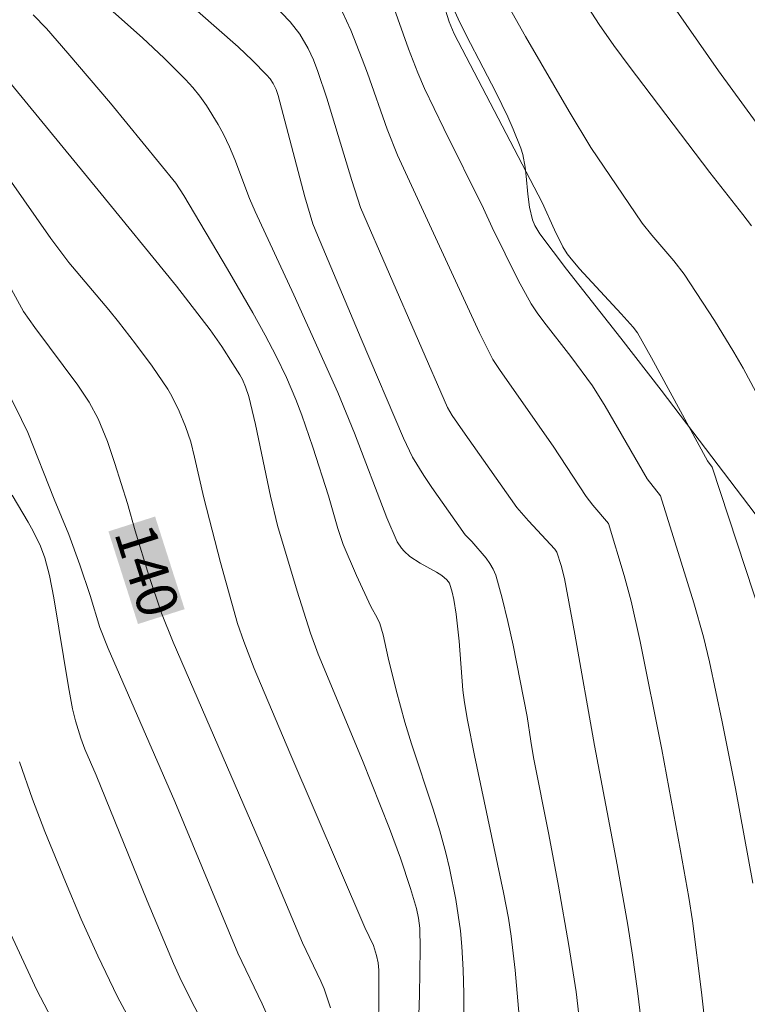
# Model space of a CAD drawing. Units: metres. Extents: x 281190 to 281706, y 1667134 to 1667699.
# Drawn here: x 281297 to 281324, y 1667209 to 1667245 of the extents above; entities that cross this region are included whole.
import ezdxf
from ezdxf.enums import TextEntityAlignment as Align

# ---------------------------------------------------------------- set-up
doc = ezdxf.new("R2010")
doc.units = ezdxf.units.M
doc.header["$MEASUREMENT"] = 0
for name, color, linetype, lineweight, true_color in [('Curvas_Intermediarias', 7, 'Continuous', 9, 0x783c14), ('Curvas_Mestras', 7, 'Continuous', 20, 0x783c14), ('Topon_Curvas_Mestras', 7, 'Continuous', 9, 0x783c14), ('Vegetacao', 7, 'Orla8', 9, 0x00ff33)]:
    doc.layers.add(name, color=color, linetype=linetype, lineweight=lineweight, true_color=true_color)
doc.layers.add('Topon_Curvas_Mestras_Masc', color=255, linetype='Continuous', lineweight=9)
doc.styles.add('Arial', font='arial.ttf', dxfattribs={"height": 1.5})
doc.styles.get("Standard").update_dxf_attribs({"font": 'arial.ttf'})
doc.linetypes.add('Orla8', pattern='A,6,-0.5,["V",Standard,S=1,R=0,X=-0.5,Y=-1],-0.5,6,-0.5,["V",Standard,S=1,R=0,X=-0.5,Y=-1],-0.5', length=14)

msp = doc.modelspace()

# ---------------------------------------------------------------- linework, layer by layer
at = {"layer": 'Curvas_Intermediarias', "flags": 128}
for points, elevation in [([(281315.611, 1667205.861), (281315.228, 1667210.25), (281315.077, 1667211.497), (281314.977, 1667212.165), (281314.799, 1667213.117), (281313.725, 1667218.159), (281313.467, 1667219.465), (281313.356, 1667220.121), (281313.298, 1667220.571), (281313.163, 1667222.384), (281313.049, 1667223.379), (281312.961, 1667223.921), (281312.904, 1667224.185), (281312.803, 1667224.515), (281312.707, 1667224.643), (281312.518, 1667224.801), (281312.327, 1667224.925), (281311.72, 1667225.257), (281311.34, 1667225.506), (281311.133, 1667225.696), (281311.039, 1667225.804), (281310.878, 1667226.038), (281310.492, 1667226.928), (281309.307, 1667230.047), (281308.687, 1667231.547), (281307.065, 1667235.147), (281305.633, 1667238.224), (281305.436, 1667238.698), (281304.888, 1667240.14), (281304.689, 1667240.611), (281304.467, 1667241.07), (281304.271, 1667241.43), (281303.839, 1667242.134), (281303.6, 1667242.471), (281303.345, 1667242.793), (281303.071, 1667243.097), (281302.29, 1667243.876), (281301.484, 1667244.632), (281297.439, 1667248.231)], 136), ([(281319.236, 1667248.429), (281322.722, 1667243.411), (281324.106, 1667241.508)], 128), ([(281310.365, 1667246.826), (281311.29, 1667244.228), (281311.633, 1667243.342), (281311.885, 1667242.762), (281312.596, 1667241.282), (281314.057, 1667238.339), (281314.38, 1667237.628), (281315.329, 1667235.694), (281315.815, 1667234.825), (281316.037, 1667234.487), (281316.276, 1667234.159), (281317.281, 1667232.876), (281318.074, 1667231.792), (281318.541, 1667231.04), (281320.096, 1667228.371), (281320.579, 1667227.742), (281321.816, 1667223.791), (281322.169, 1667222.538), (281322.392, 1667221.614), (281322.86, 1667219.401), (281323.343, 1667216.942), (281323.989, 1667213.454)], 132), ([(281323.933, 1667237.69), (281323.618, 1667238.117), (281322.405, 1667239.66), (281319.424, 1667243.583), (281318.865, 1667244.348), (281318.322, 1667245.125), (281317.646, 1667246.175)], 129), ([(281306.303, 1667245.872), (281306.925, 1667245.219), (281307.281, 1667244.765), (281307.591, 1667244.237), (281307.785, 1667243.816), (281307.954, 1667243.383), (281308.276, 1667242.409), (281309.202, 1667239.366), (281309.528, 1667238.37), (281312.732, 1667230.995), (281312.898, 1667230.707), (281313.294, 1667230.131), (281315.29, 1667227.314), (281315.714, 1667226.814), (281316.683, 1667225.775), (281316.766, 1667225.656), (281316.922, 1667225.165), (281317.038, 1667224.692), (281317.42, 1667222.641), (281318.154, 1667218.533), (281318.979, 1667214.13), (281319.372, 1667211.911), (281319.545, 1667210.797), (281319.729, 1667209.481), (281320.05, 1667206.842)], 134), ([(281308.843, 1667245.601), (281309.162, 1667244.906), (281309.589, 1667243.838), (281309.782, 1667243.326), (281310.505, 1667241.261), (281310.887, 1667240.307), (281313.911, 1667233.752), (281314.406, 1667232.771), (281314.67, 1667232.355), (281316.631, 1667229.573), (281317.846, 1667227.709), (281318.091, 1667227.396), (281318.66, 1667226.723), (281319.248, 1667224.807), (281319.499, 1667223.858), (281319.831, 1667222.37), (281320.628, 1667218.379), (281321.321, 1667214.652), (281321.625, 1667212.927), (281321.761, 1667212.062), (281322.098, 1667209.44), (281322.488, 1667205.925)], 133), ([(281312.583, 1667245.877), (281312.791, 1667245.221), (281312.976, 1667244.774), (281316.223, 1667238.556), (281316.67, 1667237.543), (281316.977, 1667236.924), (281317.14, 1667236.658), (281317.234, 1667236.534), (281317.6, 1667236.107), (281319.135, 1667234.448), (281319.573, 1667233.96), (281319.738, 1667233.745), (281320.253, 1667232.834), (281322.314, 1667229.024), (281322.481, 1667228.799), (281324.314, 1667223.224)], 131), ([(281313.322, 1667206.79), (281313.331, 1667209.391), (281313.311, 1667210.256), (281313.263, 1667211.118), (281313.208, 1667211.699), (281313.041, 1667212.857), (281312.807, 1667214.005), (281312.67, 1667214.572), (281312.447, 1667215.383), (281312.199, 1667216.187), (281311.404, 1667218.589), (281311.155, 1667219.393), (281310.838, 1667220.578), (281310.543, 1667221.769), (281310.352, 1667222.614), (281310.235, 1667223.028), (281310.139, 1667223.244), (281309.907, 1667223.661), (281309.376, 1667224.796), (281308.885, 1667225.946), (281308.689, 1667226.539), (281308.344, 1667227.744), (281307.765, 1667229.528), (281307.355, 1667230.709), (281307.134, 1667231.292), (281306.792, 1667232.099), (281306.414, 1667232.892), (281306.007, 1667233.668), (281305.554, 1667234.484), (281304.62, 1667236.102), (281303.009, 1667238.82), (281302.716, 1667239.269), (281300.301, 1667242.215), (281298.735, 1667244.061), (281297.94, 1667244.973), (281297.452, 1667245.477)], 137), ([(281295.854, 1667243.868), (281299.849, 1667239.013), (281302.736, 1667235.467), (281303.979, 1667233.86), (281304.409, 1667233.24), (281304.82, 1667232.609), (281305.074, 1667232.207), (281305.166, 1667232.033), (281305.282, 1667231.761), (281305.404, 1667231.396), (281305.647, 1667230.365), (281306.206, 1667227.732), (281306.468, 1667226.65), (281307.183, 1667224.223), (281307.675, 1667222.674), (281307.965, 1667221.897), (281309.59, 1667217.985), (281310.59, 1667215.473), (281310.993, 1667214.372), (281311.367, 1667213.262), (281311.591, 1667212.527), (281311.665, 1667212.167), (281311.708, 1667211.801), (281311.726, 1667211.044), (281311.7, 1667209.32), (281311.635, 1667207.518)], 138), ([(281310.169, 1667207.168), (281310.192, 1667209.223), (281310.192, 1667210.248), (281310.17, 1667210.52), (281310.114, 1667210.789), (281310.003, 1667211.153), (281309.688, 1667211.815), (281306.922, 1667218.261), (281305.605, 1667221.378), (281305.217, 1667222.367), (281304.992, 1667223.037), (281304.774, 1667223.782), (281304.367, 1667225.28), (281303.748, 1667227.664), (281303.408, 1667229.17), (281303.263, 1667229.735), (281303.07, 1667230.299), (281302.84, 1667230.866), (281302.571, 1667231.414), (281302.418, 1667231.677), (281301.846, 1667232.525), (281301.229, 1667233.347), (281300.596, 1667234.157), (281300.24, 1667234.601), (281298.774, 1667236.348), (281298.101, 1667237.224), (281296.566, 1667239.426)], 139), ([(281306.318, 1667208.059), (281305.894, 1667209.004), (281305.005, 1667210.877), (281302.672, 1667216.465), (281300.216, 1667222.109), (281299.91, 1667222.887), (281299.556, 1667224.067), (281299.17, 1667225.194), (281298.764, 1667226.315), (281298.223, 1667227.611), (281297.253, 1667230.075), (281297.028, 1667230.558), (281294.809, 1667234.993)], 141), ([(281303.906, 1667207.901), (281302.927, 1667209.839), (281302.625, 1667210.495), (281301.657, 1667212.802), (281299.778, 1667217.442), (281299.361, 1667218.401), (281299.213, 1667218.807), (281299.012, 1667219.446), (281298.908, 1667219.88), (281298.756, 1667220.698), (281298.213, 1667223.983), (281298.056, 1667224.799), (281297.883, 1667225.457), (281297.724, 1667225.883), (281297.459, 1667226.431), (281297.275, 1667226.769), (281296.68, 1667227.761)], 142), ([(281296.956, 1667217.934), (281297.431, 1667216.552), (281297.885, 1667215.367), (281298.645, 1667213.503), (281299.227, 1667212.131), (281299.836, 1667210.772), (281300.569, 1667209.27), (281301.879, 1667206.814)], 143), ([(281296.382, 1667212.106), (281297.588, 1667209.509), (281299.35, 1667206.152)], 144)]:
    msp.add_lwpolyline(points, dxfattribs=dict(at, elevation=elevation))
at = {"layer": 'Curvas_Mestras', "flags": 128}
for points, elevation in [([(281298.413, 1667250.094), (281305.009, 1667244.292), (281305.546, 1667243.787), (281306.062, 1667243.264), (281306.192, 1667243.111), (281306.301, 1667242.944), (281306.408, 1667242.727), (281306.49, 1667242.499), (281307.469, 1667238.763), (281307.77, 1667237.768), (281307.933, 1667237.349), (281309.543, 1667233.529), (281311.11, 1667229.86), (281311.441, 1667229.159), (281311.852, 1667228.486), (281312.146, 1667228.042), (281313.376, 1667226.302), (281313.631, 1667226.058), (281314.149, 1667225.435), (281314.295, 1667225.238), (281314.418, 1667225.032), (281314.508, 1667224.811), (281314.75, 1667223.963), (281314.959, 1667223.1), (281315.146, 1667222.227), (281315.667, 1667219.596), (281315.799, 1667218.691), (281315.906, 1667218.084), (281316.464, 1667215.255), (281316.819, 1667213.348), (281317.208, 1667211.153), (281317.468, 1667209.454), (281317.932, 1667205.533)], 135), ([(281324.107, 1667231.545), (281323.624, 1667232.45), (281323.286, 1667233.041), (281322.579, 1667234.207), (281321.456, 1667235.915), (281321.078, 1667236.408), (281320.26, 1667237.348), (281319.904, 1667237.796), (281318.019, 1667240.579), (281317.212, 1667241.908), (281315.601, 1667244.682), (281314.566, 1667246.551)], 130), ([(281308.412, 1667208.864), (281308.178, 1667209.556), (281308.065, 1667209.846), (281307.384, 1667211.259), (281306.103, 1667214.292), (281302.619, 1667222.342), (281302.187, 1667223.417), (281301.719, 1667224.798), (281301.216, 1667226.445), (281300.932, 1667227.456), (281300.467, 1667228.934), (281300.189, 1667229.744), (281299.852, 1667230.573), (281299.522, 1667231.192), (281299.098, 1667231.824), (281297.51, 1667233.944), (281297.092, 1667234.536), (281296.586, 1667235.487)], 140)]:
    msp.add_lwpolyline(points, dxfattribs=dict(at, elevation=elevation))
at = {"layer": 'Topon_Curvas_Mestras_Masc'}
msp.add_solid([(281300.23, 1667226.427, 140), (281301.319, 1667223.011, 140), (281301.95, 1667226.976, 140), (281303.039, 1667223.56, 140)], dxfattribs=at)
at = {"layer": 'Vegetacao', "flags": 128}
msp.add_lwpolyline([(281339.54, 1667257.022), (281339.146, 1667257.302), (281338.692, 1667257.604), (281338.455, 1667257.733), (281338.203, 1667257.837), (281338.068, 1667257.878), (281337.606, 1667257.95), (281337.297, 1667257.958), (281336.678, 1667257.926), (281335.77, 1667257.846), (281335.32, 1667257.776), (281334.877, 1667257.667), (281334.011, 1667257.383), (281333.361, 1667257.2), (281332.787, 1667257.093), (281332.403, 1667257.042), (281331.64, 1667256.992), (281331.067, 1667257.006), (281330.324, 1667257.087), (281329.948, 1667257.15), (281329.494, 1667257.249), (281328.573, 1667257.501), (281328.115, 1667257.621), (281327.89, 1667257.672), (281327.308, 1667257.787), (281327.027, 1667257.831), (281326.614, 1667257.868), (281326.213, 1667257.857), (281326.016, 1667257.829), (281325.756, 1667257.769), (281325.258, 1667257.6), (281324.935, 1667257.458), (281324.29, 1667257.125), (281323.788, 1667256.857), (281322.959, 1667256.43), (281322.393, 1667256.143), (281322.01, 1667255.95), (281321.236, 1667255.558), (281320.65, 1667255.258), (281319.47, 1667254.639), (281318.683, 1667254.209), (281317.642, 1667253.608), (281317.128, 1667253.295), (281315.997, 1667252.554), (281315.499, 1667252.186), (281314.879, 1667251.654), (281314.585, 1667251.368), (281314.16, 1667250.915), (281313.954, 1667250.675), (281313.55, 1667250.172), (281313.353, 1667249.907), (281313.06, 1667249.493), (281312.749, 1667248.981), (281312.624, 1667248.72), (281312.478, 1667248.322), (281312.387, 1667247.916), (281312.363, 1667247.71), (281312.368, 1667247.388), (281312.401, 1667247.171), (281312.522, 1667246.746), (281312.708, 1667246.268), (281313.122, 1667245.334), (281313.42, 1667244.724), (281314.043, 1667243.519), (281314.508, 1667242.62), (281314.948, 1667241.714), (281315.152, 1667241.256), (281315.431, 1667240.559), (281315.503, 1667240.332), (281315.595, 1667239.857), (281315.632, 1667239.529), (281315.686, 1667238.867), (281315.749, 1667238.381), (281315.866, 1667237.919), (281315.955, 1667237.702), (281316.137, 1667237.397), (281317.117, 1667236.103), (281319.114, 1667233.552), (281320.603, 1667231.632), (281325.001, 1667225.84), (281327.196, 1667222.941), (281327.45, 1667222.6), (281327.931, 1667221.895), (281328.102, 1667221.57), (281328.19, 1667221.343), (281328.318, 1667220.875), (281328.491, 1667219.967), (281328.561, 1667219.633), (281328.711, 1667218.965), (281328.836, 1667218.464), (281328.969, 1667218.091), (281329.088, 1667217.856), (281329.374, 1667217.403), (281329.681, 1667217.001), (281329.906, 1667216.76), (281330.068, 1667216.607), (281330.427, 1667216.316), (281330.848, 1667216.048), (281331.065, 1667215.948), (281331.4, 1667215.854), (281331.76, 1667215.821), (281332.243, 1667215.851), (281332.49, 1667215.889), (281332.651, 1667215.92), (281332.975, 1667215.997), (281333.952, 1667216.267), (281334.439, 1667216.377), (281334.681, 1667216.414), (281335.132, 1667216.447), (281336.027, 1667216.448), (281336.695, 1667216.484), (281337.671, 1667216.638), (281338.148, 1667216.739), (281338.857, 1667216.923), (281339.239, 1667217.042), (281339.421, 1667217.118), (281339.672, 1667217.269), (281340.921, 1667218.257), (281342.005, 1667219.101), (281342.1, 1667219.162), (281342.316, 1667219.241), (281342.557, 1667219.283), (281343.066, 1667219.339), (281343.308, 1667219.396), (281343.421, 1667219.441), (281343.576, 1667219.537), (281344.387, 1667220.198), (281345.995, 1667221.562), (281346.791, 1667222.239), (281347.187, 1667222.57), (281347.418, 1667222.762), (281347.879, 1667223.143), (281348.118, 1667223.324), (281348.602, 1667223.63), (281348.766, 1667223.713), (281348.988, 1667223.78), (281349.102, 1667223.791), (281349.28, 1667223.774), (281349.374, 1667223.748), (281349.889, 1667223.572), (281350.923, 1667223.19), (281352.046, 1667222.751), (281352.608, 1667222.533), (281353.163, 1667222.347), (281353.935, 1667222.146), (281354.323, 1667222.061), (281354.837, 1667221.997), (281355.067, 1667221.996), (281355.528, 1667222.04), (281355.867, 1667222.114), (281356.15, 1667222.206), (281356.698, 1667222.446), (281357.054, 1667222.623), (281357.21, 1667222.747), (281357.228, 1667222.799), (281357.179, 1667222.917), (281357.05, 1667223.161), (281356.975, 1667223.274), (281356.882, 1667223.364), (281356.827, 1667223.398), (281356.67, 1667223.461), (281356.356, 1667223.551), (281355.855, 1667223.69), (281355.233, 1667223.899), (281355.142, 1667223.942), (281354.969, 1667224.055), (281354.81, 1667224.196), (281354.531, 1667224.533), (281354.289, 1667224.906), (281354.011, 1667225.415), (281353.887, 1667225.679), (281353.418, 1667226.759), (281353.208, 1667227.308), (281353.031, 1667227.829), (281352.711, 1667228.881), (281352.428, 1667230.019), (281351.974, 1667232.323), (281351.703, 1667233.465), (281351.536, 1667234.028), (281351.377, 1667234.49), (281351.015, 1667235.394), (281350.746, 1667235.984), (281350.153, 1667237.139), (281349.673, 1667237.992), (281348.69, 1667239.64), (281348.015, 1667240.724), (281346.637, 1667242.871), (281346.237, 1667243.421), (281345.375, 1667244.475), (281344.985, 1667245.04), (281344.816, 1667245.345), (281344.728, 1667245.535), (281344.585, 1667245.923), (281344.475, 1667246.318), (281344.303, 1667247.117), (281344.111, 1667248.037), (281344.022, 1667248.497), (281343.909, 1667249.187), (281343.815, 1667249.982), (281343.793, 1667250.379), (281343.79, 1667250.591), (281343.786, 1667251.01), (281343.786, 1667251.33), (281343.79, 1667251.909), (281343.795, 1667252.299), (281343.803, 1667253.077), (281343.782, 1667253.778), (281343.749, 1667254.127), (281343.694, 1667254.346), (281343.645, 1667254.45), (281343.548, 1667254.588), (281343.423, 1667254.696), (281343.351, 1667254.735), (281342.683, 1667254.987), (281341.961, 1667255.22), (281341.605, 1667255.349), (281341.254, 1667255.535), (281341.034, 1667255.692), (281340.615, 1667256.039), (281339.731, 1667256.871)], close=True, dxfattribs=at)

# ---------------------------------------------------------------- texts
at = {"layer": 'Topon_Curvas_Mestras', "style": 'Arial'}
msp.add_text('140', height=1.5, rotation=287.6912, dxfattribs=at).set_placement((281301.662, 1667224.982, 140), align=Align.MIDDLE_CENTER)

doc.saveas('drawing.dxf')
